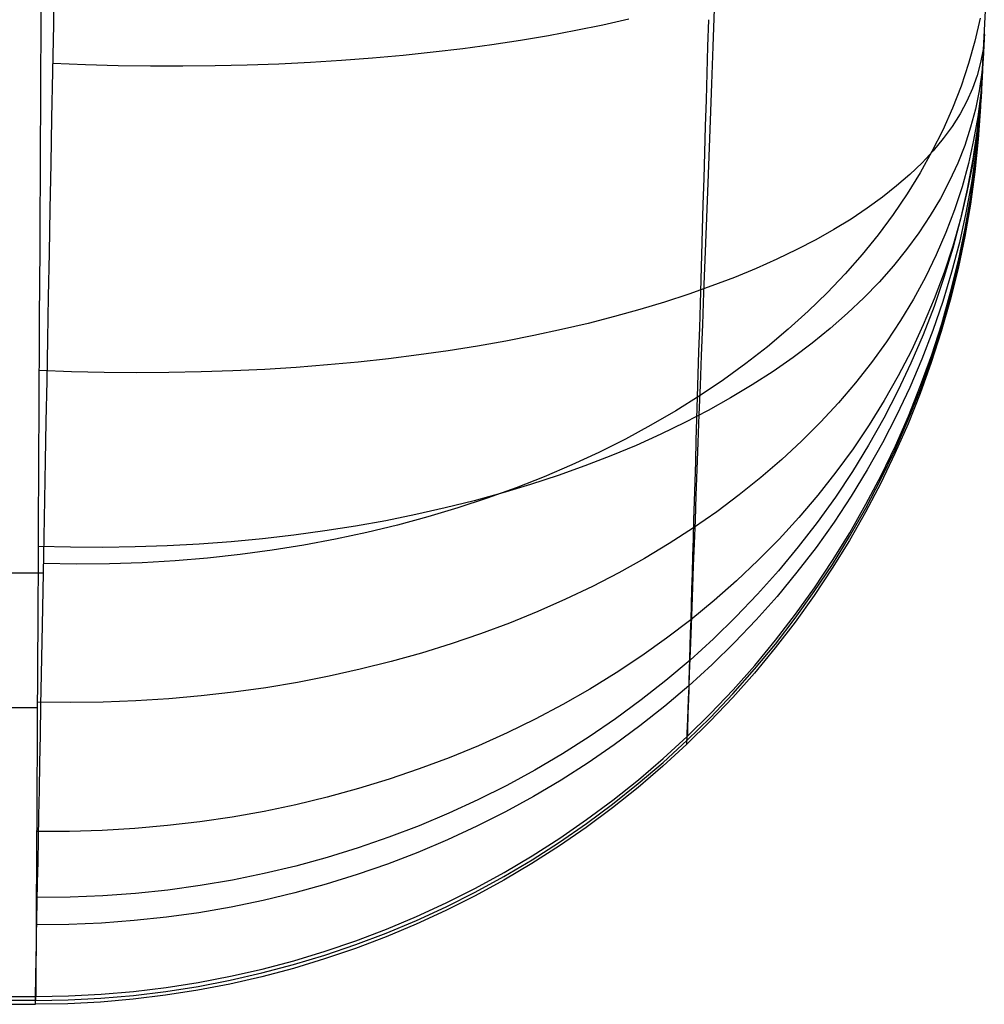
# Model space of a CAD drawing. Units: millimetres. Extents: x -5930 to -3530, y 5508 to 6259.
# Drawn here: x -5804 to -5781, y 5508 to 5531 of the extents above; entities that cross this region are included whole.
import ezdxf

# ---------------------------------------------------------------- set-up
doc = ezdxf.new("R2010")
doc.units = ezdxf.units.MM
doc.header["$MEASUREMENT"] = 0
doc.layers.add('3SEATER_CUSION_FILLETED', color=6, linetype='Continuous')

msp = doc.modelspace()

# ---------------------------------------------------------------- linework, layer by layer
at = {"layer": '3SEATER_CUSION_FILLETED'}
for p, q in [((-5780.872, 5529.055, 1391.856), (-5746.285, 6189.013, 1391.856)), ((-5802.91, 5530.912, 1662.728), (-5802.889, 5532.045, 1663.109)), ((-5803.212, 5531.509, 1153.049), (-5803.217, 5530.649, 1153.109)), ((-5787.233, 5530.386, 1655.581), (-5787.199, 5531.286, 1655.975)), ((-5789.235, 5531.033, 1657.791), (-5789.857, 5530.894, 1658.233)), ((-5787.346, 5531.024, 1159.651), (-5787.365, 5530.387, 1159.71)), ((-5780.89, 5531.057, 1640.339), (-5781.014, 5530.517, 1640.894)), ((-5802.931, 5529.793, 1662.309), (-5802.91, 5530.912, 1662.728)), ((-5790.495, 5530.764, 1658.655), (-5791.148, 5530.643, 1659.057)), ((-5789.857, 5530.894, 1658.233), (-5790.495, 5530.764, 1658.655)), ((-5780.793, 5530.563, 1635.875), (-5780.781, 5530.779, 1636.244)), ((-5803.217, 5530.649, 1153.109), (-5803.221, 5529.791, 1153.198)), ((-5791.815, 5530.531, 1659.437), (-5792.495, 5530.428, 1659.796)), ((-5791.148, 5530.643, 1659.057), (-5791.815, 5530.531, 1659.437)), ((-5781.014, 5530.517, 1640.894), (-5781.165, 5529.981, 1641.447)), ((-5780.789, 5530.629, 1175.729), (-5780.819, 5530.316, 1175.02)), ((-5780.803, 5530.36, 1635.499), (-5780.793, 5530.563, 1635.875)), ((-5780.795, 5530.518, 1175.781), (-5780.799, 5530.442, 1175.821)), ((-5780.791, 5530.596, 1175.743), (-5780.795, 5530.518, 1175.781)), ((-5780.787, 5530.675, 1175.709), (-5780.791, 5530.596, 1175.743)), ((-5793.187, 5530.334, 1660.133), (-5793.891, 5530.25, 1660.448)), ((-5792.495, 5530.428, 1659.796), (-5793.187, 5530.334, 1660.133)), ((-5787.365, 5530.387, 1159.71), (-5787.384, 5529.752, 1159.792)), ((-5787.267, 5529.5, 1655.156), (-5787.233, 5530.386, 1655.581)), ((-5780.819, 5530.316, 1175.02), (-5780.875, 5530.005, 1174.313)), ((-5780.813, 5530.17, 1635.117), (-5780.803, 5530.36, 1635.499)), ((-5780.807, 5530.293, 1175.909), (-5780.811, 5530.222, 1175.956)), ((-5780.803, 5530.367, 1175.863), (-5780.807, 5530.293, 1175.909)), ((-5780.799, 5530.442, 1175.821), (-5780.803, 5530.367, 1175.863)), ((-5796.065, 5530.053, 1661.256), (-5796.806, 5530.006, 1661.479)), ((-5795.331, 5530.109, 1661.01), (-5796.065, 5530.053, 1661.256)), ((-5794.606, 5530.175, 1660.741), (-5795.331, 5530.109, 1661.01)), ((-5793.891, 5530.25, 1660.448), (-5794.606, 5530.175, 1660.741)), ((-5780.811, 5530.211, 1175.964), (-5780.847, 5529.772, 1175.332)), ((-5780.823, 5529.993, 1634.728), (-5780.813, 5530.17, 1635.117)), ((-5780.818, 5530.083, 1176.059), (-5780.821, 5530.017, 1176.114)), ((-5780.814, 5530.152, 1176.007), (-5780.818, 5530.083, 1176.059)), ((-5780.811, 5530.222, 1175.956), (-5780.814, 5530.152, 1176.007)), ((-5802.153, 5529.954, 1662.357), (-5802.928, 5529.985, 1662.383)), ((-5801.379, 5529.932, 1662.305), (-5802.153, 5529.954, 1662.357)), ((-5800.607, 5529.92, 1662.229), (-5801.379, 5529.932, 1662.305)), ((-5799.838, 5529.918, 1662.128), (-5800.607, 5529.92, 1662.229)), ((-5799.072, 5529.925, 1662.002), (-5799.838, 5529.918, 1662.128)), ((-5798.311, 5529.942, 1661.852), (-5799.072, 5529.925, 1662.002)), ((-5797.556, 5529.97, 1661.677), (-5798.311, 5529.942, 1661.852)), ((-5796.806, 5530.006, 1661.479), (-5797.556, 5529.97, 1661.677)), ((-5781.165, 5529.981, 1641.447), (-5781.342, 5529.449, 1641.996)), ((-5780.875, 5530.005, 1174.313), (-5780.958, 5529.697, 1173.607)), ((-5780.829, 5529.864, 1634.422), (-5780.881, 5529.143, 1634.712)), ((-5780.831, 5529.841, 1176.28), (-5780.874, 5529.278, 1175.736)), ((-5780.839, 5529.68, 1633.933), (-5780.831, 5529.83, 1634.333)), ((-5780.831, 5529.829, 1176.292), (-5780.834, 5529.771, 1176.356)), ((-5780.831, 5529.83, 1634.333), (-5780.823, 5529.993, 1634.728)), ((-5780.828, 5529.89, 1176.231), (-5780.831, 5529.829, 1176.292)), ((-5780.825, 5529.952, 1176.171), (-5780.828, 5529.89, 1176.231)), ((-5780.821, 5530.017, 1176.114), (-5780.825, 5529.952, 1176.171)), ((-5803.221, 5529.791, 1153.198), (-5803.226, 5528.937, 1153.317)), ((-5802.952, 5528.688, 1661.851), (-5802.931, 5529.793, 1662.309)), ((-5787.384, 5529.752, 1159.792), (-5787.402, 5529.12, 1159.895)), ((-5780.958, 5529.697, 1173.607), (-5781.068, 5529.39, 1172.904)), ((-5780.847, 5529.772, 1175.332), (-5780.91, 5529.335, 1174.701)), ((-5780.846, 5529.544, 1633.528), (-5780.839, 5529.68, 1633.933)), ((-5780.843, 5529.61, 1176.558), (-5780.845, 5529.561, 1176.629)), ((-5780.84, 5529.661, 1176.489), (-5780.843, 5529.61, 1176.558)), ((-5780.837, 5529.715, 1176.421), (-5780.84, 5529.661, 1176.489)), ((-5780.834, 5529.771, 1176.356), (-5780.837, 5529.715, 1176.421)), ((-5787.3, 5528.63, 1654.701), (-5787.267, 5529.5, 1655.156)), ((-5781.342, 5529.449, 1641.996), (-5781.546, 5528.923, 1642.541)), ((-5781.068, 5529.39, 1172.904), (-5781.203, 5529.087, 1172.204)), ((-5780.847, 5529.534, 1176.67), (-5780.895, 5528.878, 1176.249)), ((-5780.858, 5529.314, 1632.706), (-5780.853, 5529.422, 1633.119)), ((-5780.856, 5529.354, 1177.007), (-5780.858, 5529.32, 1177.087)), ((-5780.854, 5529.39, 1176.929), (-5780.856, 5529.354, 1177.007)), ((-5780.852, 5529.429, 1176.852), (-5780.854, 5529.39, 1176.929)), ((-5780.853, 5529.422, 1633.119), (-5780.846, 5529.544, 1633.528)), ((-5780.85, 5529.47, 1176.776), (-5780.852, 5529.429, 1176.852)), ((-5780.848, 5529.514, 1176.702), (-5780.85, 5529.47, 1176.776)), ((-5780.845, 5529.561, 1176.629), (-5780.848, 5529.514, 1176.702)), ((-5787.402, 5529.12, 1159.895), (-5787.421, 5528.493, 1160.02)), ((-5780.91, 5529.335, 1174.701), (-5780.999, 5528.9, 1174.071)), ((-5780.881, 5529.143, 1634.712), (-5780.959, 5528.426, 1635.003)), ((-5780.874, 5529.278, 1175.736), (-5780.944, 5528.718, 1175.192)), ((-5780.921, 5528.367, 1178.013), (-5780.867, 5529.142, 1178.013)), ((-5780.858, 5529.312, 1177.106), (-5780.91, 5528.589, 1176.823)), ((-5780.877, 5528.958, 1629.743), (-5780.867, 5529.142, 1178.013)), ((-5780.871, 5529.075, 1631.447), (-5780.867, 5529.14, 1631.869)), ((-5780.867, 5529.14, 1631.869), (-5780.863, 5529.22, 1632.289)), ((-5780.866, 5529.155, 1177.755), (-5780.867, 5529.148, 1177.841)), ((-5780.867, 5529.148, 1177.841), (-5780.867, 5529.143, 1177.927)), ((-5780.867, 5529.143, 1177.927), (-5780.867, 5529.142, 1178.013)), ((-5780.865, 5529.179, 1177.584), (-5780.866, 5529.166, 1177.669)), ((-5780.866, 5529.166, 1177.669), (-5780.866, 5529.155, 1177.755)), ((-5780.864, 5529.196, 1177.499), (-5780.865, 5529.179, 1177.584)), ((-5780.863, 5529.215, 1177.415), (-5780.864, 5529.196, 1177.499)), ((-5780.863, 5529.22, 1632.289), (-5780.858, 5529.314, 1632.706)), ((-5780.862, 5529.237, 1177.332), (-5780.863, 5529.215, 1177.415)), ((-5780.861, 5529.262, 1177.249), (-5780.862, 5529.237, 1177.332)), ((-5780.859, 5529.29, 1177.167), (-5780.861, 5529.262, 1177.249)), ((-5780.858, 5529.32, 1177.087), (-5780.859, 5529.29, 1177.167)), ((-5803.226, 5528.937, 1153.317), (-5803.23, 5528.087, 1153.466)), ((-5781.546, 5528.923, 1642.541), (-5781.777, 5528.403, 1643.081)), ((-5781.203, 5529.087, 1172.204), (-5781.365, 5528.787, 1171.508)), ((-5780.999, 5528.9, 1174.071), (-5781.114, 5528.468, 1173.444)), ((-5780.895, 5528.878, 1176.249), (-5780.97, 5528.224, 1175.83)), ((-5780.877, 5528.958, 1629.743), (-5780.931, 5528.183, 1629.743)), ((-5780.926, 5528.275, 1403.878), (-5780.872, 5529.05, 1403.878)), ((-5780.877, 5528.958, 1629.743), (-5780.876, 5528.965, 1630.17)), ((-5780.876, 5528.965, 1630.17), (-5780.875, 5528.987, 1630.597)), ((-5780.875, 5528.987, 1630.597), (-5780.873, 5529.024, 1631.023)), ((-5780.873, 5529.024, 1631.023), (-5780.871, 5529.075, 1631.447)), ((-5802.972, 5527.6, 1661.356), (-5802.952, 5528.688, 1661.851)), ((-5781.365, 5528.787, 1171.508), (-5781.553, 5528.49, 1170.818)), ((-5780.944, 5528.718, 1175.192), (-5781.042, 5528.16, 1174.65)), ((-5787.421, 5528.493, 1160.02), (-5787.439, 5527.87, 1160.167)), ((-5787.332, 5527.775, 1654.216), (-5787.3, 5528.63, 1654.701)), ((-5781.777, 5528.403, 1643.081), (-5782.033, 5527.89, 1643.616)), ((-5781.553, 5528.49, 1170.818), (-5781.766, 5528.198, 1170.133)), ((-5781.114, 5528.468, 1173.444), (-5781.254, 5528.039, 1172.819)), ((-5780.959, 5528.426, 1635.003), (-5781.063, 5527.711, 1635.293)), ((-5780.91, 5528.589, 1176.823), (-5780.988, 5527.868, 1176.541)), ((-5781.766, 5528.198, 1170.133), (-5782.005, 5527.909, 1169.455)), ((-5780.97, 5528.224, 1175.83), (-5781.071, 5527.573, 1175.411)), ((-5780.931, 5528.183, 1629.743), (-5781.012, 5527.411, 1629.743)), ((-5781.007, 5527.503, 1403.878), (-5780.926, 5528.275, 1403.878)), ((-5781.002, 5527.595, 1178.013), (-5780.921, 5528.367, 1178.013)), ((-5803.23, 5528.087, 1153.466), (-5803.235, 5527.243, 1153.644)), ((-5781.254, 5528.039, 1172.819), (-5781.421, 5527.614, 1172.199)), ((-5781.042, 5528.16, 1174.65), (-5781.166, 5527.605, 1174.11)), ((-5787.439, 5527.87, 1160.167), (-5787.458, 5527.252, 1160.336)), ((-5787.363, 5526.938, 1653.702), (-5787.332, 5527.775, 1654.216)), ((-5782.033, 5527.89, 1643.616), (-5782.315, 5527.384, 1644.145)), ((-5782.005, 5527.909, 1169.455), (-5782.269, 5527.626, 1168.784)), ((-5781.063, 5527.711, 1635.293), (-5781.195, 5527, 1635.581)), ((-5780.988, 5527.868, 1176.541), (-5781.093, 5527.15, 1176.259)), ((-5802.992, 5526.53, 1660.825), (-5802.972, 5527.6, 1661.356)), ((-5782.269, 5527.626, 1168.784), (-5782.558, 5527.347, 1168.121)), ((-5781.421, 5527.614, 1172.199), (-5781.613, 5527.194, 1171.582)), ((-5781.166, 5527.605, 1174.11), (-5781.318, 5527.055, 1173.573)), ((-5781.071, 5527.573, 1175.411), (-5781.2, 5526.926, 1174.994)), ((-5781.114, 5526.734, 1403.877), (-5781.007, 5527.503, 1403.878)), ((-5781.109, 5526.826, 1178.012), (-5781.002, 5527.595, 1178.013)), ((-5803.235, 5527.243, 1153.644), (-5803.239, 5526.406, 1153.851)), ((-5787.458, 5527.252, 1160.336), (-5787.476, 5526.641, 1160.526)), ((-5782.558, 5527.347, 1168.121), (-5782.872, 5527.074, 1167.468)), ((-5782.315, 5527.384, 1644.145), (-5782.622, 5526.886, 1644.667)), ((-5781.012, 5527.411, 1629.743), (-5781.119, 5526.642, 1629.742)), ((-5782.872, 5527.074, 1167.468), (-5783.21, 5526.806, 1166.824)), ((-5781.613, 5527.194, 1171.582), (-5781.831, 5526.779, 1170.971)), ((-5781.318, 5527.055, 1173.573), (-5781.496, 5526.51, 1173.039)), ((-5781.195, 5527, 1635.581), (-5781.353, 5526.294, 1635.869)), ((-5781.093, 5527.15, 1176.259), (-5781.224, 5526.437, 1175.978)), ((-5787.394, 5526.119, 1653.159), (-5787.363, 5526.938, 1653.702)), ((-5783.21, 5526.806, 1166.824), (-5783.571, 5526.544, 1166.191)), ((-5782.622, 5526.886, 1644.667), (-5782.954, 5526.396, 1645.182)), ((-5781.831, 5526.779, 1170.971), (-5782.074, 5526.369, 1170.366)), ((-5781.2, 5526.926, 1174.994), (-5781.355, 5526.283, 1174.579)), ((-5781.243, 5526.061, 1178.012), (-5781.109, 5526.826, 1178.012)), ((-5787.476, 5526.641, 1160.526), (-5787.493, 5526.036, 1160.737)), ((-5783.571, 5526.544, 1166.191), (-5783.956, 5526.288, 1165.569)), ((-5781.119, 5526.642, 1629.742), (-5781.253, 5525.877, 1629.742)), ((-5781.248, 5525.969, 1403.877), (-5781.114, 5526.734, 1403.877)), ((-5803.239, 5526.406, 1153.851), (-5803.243, 5525.577, 1154.086)), ((-5803.012, 5525.478, 1660.257), (-5802.992, 5526.53, 1660.825)), ((-5782.954, 5526.396, 1645.182), (-5783.311, 5525.916, 1645.689)), ((-5782.074, 5526.369, 1170.366), (-5782.342, 5525.965, 1169.767)), ((-5781.496, 5526.51, 1173.039), (-5781.7, 5525.97, 1172.509)), ((-5781.224, 5526.437, 1175.978), (-5781.382, 5525.728, 1175.699)), ((-5787.424, 5525.32, 1652.588), (-5787.394, 5526.119, 1653.159)), ((-5783.956, 5526.288, 1165.569), (-5784.364, 5526.039, 1164.959)), ((-5781.353, 5526.294, 1635.869), (-5781.537, 5525.594, 1636.154)), ((-5781.355, 5526.283, 1174.579), (-5781.537, 5525.646, 1174.167)), ((-5787.493, 5526.036, 1160.737), (-5787.511, 5525.44, 1160.969)), ((-5784.364, 5526.039, 1164.959), (-5784.794, 5525.797, 1164.362)), ((-5783.311, 5525.916, 1645.689), (-5783.692, 5525.445, 1646.188)), ((-5782.342, 5525.965, 1169.767), (-5782.634, 5525.567, 1169.175)), ((-5781.7, 5525.97, 1172.509), (-5781.931, 5525.436, 1171.983)), ((-5781.253, 5525.877, 1629.742), (-5781.413, 5525.117, 1629.742)), ((-5781.408, 5525.209, 1403.877), (-5781.248, 5525.969, 1403.877)), ((-5781.403, 5525.301, 1178.012), (-5781.243, 5526.061, 1178.012)), ((-5784.794, 5525.797, 1164.362), (-5785.246, 5525.562, 1163.778)), ((-5781.537, 5525.646, 1174.167), (-5781.745, 5525.015, 1173.757)), ((-5781.382, 5525.728, 1175.699), (-5781.566, 5525.024, 1175.421)), ((-5803.243, 5525.577, 1154.086), (-5803.248, 5524.756, 1154.35)), ((-5803.031, 5524.446, 1659.653), (-5803.012, 5525.478, 1660.257)), ((-5787.511, 5525.44, 1160.969), (-5787.529, 5524.852, 1161.221)), ((-5785.246, 5525.562, 1163.778), (-5785.72, 5525.334, 1163.209)), ((-5783.692, 5525.445, 1646.188), (-5784.097, 5524.984, 1646.678)), ((-5782.634, 5525.567, 1169.175), (-5782.95, 5525.177, 1168.592)), ((-5781.931, 5525.436, 1171.983), (-5782.188, 5524.909, 1171.462)), ((-5781.537, 5525.594, 1636.154), (-5781.747, 5524.9, 1636.438)), ((-5787.454, 5524.54, 1651.99), (-5787.424, 5525.32, 1652.588)), ((-5785.72, 5525.334, 1163.209), (-5786.214, 5525.115, 1162.654)), ((-5782.95, 5525.177, 1168.592), (-5783.291, 5524.793, 1168.017)), ((-5781.594, 5524.456, 1403.876), (-5781.408, 5525.209, 1403.877)), ((-5781.589, 5524.548, 1178.011), (-5781.403, 5525.301, 1178.012)), ((-5786.728, 5524.903, 1162.115), (-5787.262, 5524.699, 1161.592)), ((-5786.214, 5525.115, 1162.654), (-5786.728, 5524.903, 1162.115)), ((-5784.097, 5524.984, 1646.678), (-5784.524, 5524.535, 1647.158)), ((-5782.188, 5524.909, 1171.462), (-5782.47, 5524.389, 1170.948)), ((-5781.747, 5524.9, 1636.438), (-5781.983, 5524.214, 1636.719)), ((-5781.745, 5525.015, 1173.757), (-5781.979, 5524.39, 1173.351)), ((-5781.566, 5525.024, 1175.421), (-5781.777, 5524.328, 1175.145)), ((-5781.413, 5525.117, 1629.742), (-5781.599, 5524.364, 1629.741)), ((-5803.248, 5524.756, 1154.35), (-5803.252, 5523.944, 1154.643)), ((-5787.262, 5524.699, 1161.592), (-5787.815, 5524.503, 1161.085)), ((-5787.529, 5524.852, 1161.221), (-5787.546, 5524.273, 1161.494)), ((-5783.291, 5524.793, 1168.017), (-5783.654, 5524.417, 1167.451)), ((-5803.05, 5523.435, 1659.014), (-5803.031, 5524.446, 1659.653)), ((-5787.815, 5524.503, 1161.085), (-5788.387, 5524.317, 1160.597)), ((-5787.482, 5523.782, 1651.365), (-5787.454, 5524.54, 1651.99)), ((-5784.524, 5524.535, 1647.158), (-5784.975, 5524.097, 1647.627)), ((-5781.806, 5523.709, 1403.876), (-5781.594, 5524.456, 1403.876)), ((-5781.801, 5523.801, 1178.011), (-5781.589, 5524.548, 1178.011)), ((-5788.387, 5524.317, 1160.597), (-5788.975, 5524.139, 1160.126)), ((-5787.546, 5524.273, 1161.494), (-5787.562, 5523.703, 1161.787)), ((-5783.654, 5524.417, 1167.451), (-5784.041, 5524.05, 1166.895)), ((-5782.47, 5524.389, 1170.948), (-5782.778, 5523.878, 1170.44)), ((-5781.983, 5524.214, 1636.719), (-5782.244, 5523.535, 1636.998)), ((-5781.979, 5524.39, 1173.351), (-5782.238, 5523.773, 1172.949)), ((-5781.777, 5524.328, 1175.145), (-5782.013, 5523.638, 1174.872)), ((-5781.599, 5524.364, 1629.741), (-5781.811, 5523.617, 1629.741)), ((-5789.581, 5523.97, 1159.673), (-5790.203, 5523.811, 1159.24)), ((-5788.975, 5524.139, 1160.126), (-5789.581, 5523.97, 1159.673)), ((-5784.975, 5524.097, 1647.627), (-5785.447, 5523.67, 1648.086)), ((-5784.041, 5524.05, 1166.895), (-5784.45, 5523.691, 1166.35)), ((-5803.252, 5523.944, 1154.643), (-5803.256, 5523.143, 1154.963)), ((-5790.203, 5523.811, 1159.24), (-5790.841, 5523.661, 1158.826)), ((-5787.51, 5523.046, 1650.714), (-5787.482, 5523.782, 1651.365)), ((-5782.778, 5523.878, 1170.44), (-5783.11, 5523.375, 1169.939)), ((-5782.238, 5523.773, 1172.949), (-5782.523, 5523.165, 1172.551)), ((-5782.039, 5523.062, 1178.011), (-5781.801, 5523.801, 1178.011)), ((-5791.493, 5523.521, 1158.432), (-5792.159, 5523.39, 1158.058)), ((-5790.841, 5523.661, 1158.826), (-5791.493, 5523.521, 1158.432)), ((-5787.562, 5523.703, 1161.787), (-5787.579, 5523.145, 1162.099)), ((-5785.447, 5523.67, 1648.086), (-5785.941, 5523.256, 1648.533)), ((-5784.45, 5523.691, 1166.35), (-5784.882, 5523.341, 1165.816)), ((-5782.244, 5523.535, 1636.998), (-5782.531, 5522.866, 1637.273)), ((-5782.013, 5523.638, 1174.872), (-5782.274, 5522.957, 1174.601)), ((-5781.811, 5523.617, 1629.741), (-5782.049, 5522.878, 1629.741)), ((-5782.044, 5522.97, 1403.876), (-5781.806, 5523.709, 1403.876)), ((-5803.069, 5522.447, 1658.342), (-5803.05, 5523.435, 1659.014)), ((-5792.839, 5523.27, 1157.706), (-5793.531, 5523.16, 1157.375)), ((-5792.159, 5523.39, 1158.058), (-5792.839, 5523.27, 1157.706)), ((-5784.882, 5523.341, 1165.816), (-5785.335, 5523, 1165.294)), ((-5783.11, 5523.375, 1169.939), (-5783.467, 5522.881, 1169.445)), ((-5803.256, 5523.143, 1154.963), (-5803.26, 5522.354, 1155.31)), ((-5794.234, 5523.06, 1157.066), (-5794.948, 5522.97, 1156.778)), ((-5793.531, 5523.16, 1157.375), (-5794.234, 5523.06, 1157.066)), ((-5787.579, 5523.145, 1162.099), (-5787.595, 5522.597, 1162.431)), ((-5787.537, 5522.332, 1650.038), (-5787.51, 5523.046, 1650.714)), ((-5785.941, 5523.256, 1648.533), (-5786.456, 5522.855, 1648.968)), ((-5782.523, 5523.165, 1172.551), (-5782.833, 5522.566, 1172.159)), ((-5782.302, 5522.331, 1178.01), (-5782.039, 5523.062, 1178.011)), ((-5796.404, 5522.823, 1156.272), (-5797.145, 5522.765, 1156.053)), ((-5795.672, 5522.891, 1156.514), (-5796.404, 5522.823, 1156.272)), ((-5794.948, 5522.97, 1156.778), (-5795.672, 5522.891, 1156.514)), ((-5786.456, 5522.855, 1648.968), (-5786.991, 5522.468, 1649.391)), ((-5785.335, 5523, 1165.294), (-5785.809, 5522.67, 1164.785)), ((-5783.467, 5522.881, 1169.445), (-5783.849, 5522.398, 1168.96)), ((-5782.531, 5522.866, 1637.273), (-5782.842, 5522.207, 1637.545)), ((-5782.274, 5522.957, 1174.601), (-5782.561, 5522.285, 1174.333)), ((-5782.049, 5522.878, 1629.741), (-5782.312, 5522.147, 1629.74)), ((-5782.307, 5522.239, 1403.875), (-5782.044, 5522.97, 1403.876)), ((-5802.485, 5522.663, 1155.185), (-5803.258, 5522.691, 1155.157)), ((-5801.712, 5522.645, 1155.236), (-5802.485, 5522.663, 1155.185)), ((-5800.941, 5522.637, 1155.313), (-5801.712, 5522.645, 1155.236)), ((-5800.173, 5522.641, 1155.413), (-5800.941, 5522.637, 1155.313)), ((-5799.408, 5522.656, 1155.537), (-5800.173, 5522.641, 1155.413)), ((-5798.648, 5522.681, 1155.685), (-5799.408, 5522.656, 1155.537)), ((-5797.894, 5522.718, 1155.857), (-5798.648, 5522.681, 1155.685)), ((-5797.145, 5522.765, 1156.053), (-5797.894, 5522.718, 1155.857)), ((-5787.595, 5522.597, 1162.431), (-5787.611, 5522.062, 1162.781)), ((-5785.809, 5522.67, 1164.785), (-5786.303, 5522.349, 1164.289)), ((-5782.833, 5522.566, 1172.159), (-5783.168, 5521.976, 1171.771)), ((-5803.26, 5522.354, 1155.31), (-5803.264, 5521.577, 1155.684)), ((-5803.087, 5521.483, 1657.635), (-5803.069, 5522.447, 1658.342)), ((-5787.563, 5521.643, 1649.338), (-5787.537, 5522.332, 1650.038)), ((-5786.991, 5522.468, 1649.391), (-5787.546, 5522.094, 1649.801)), ((-5786.303, 5522.349, 1164.289), (-5786.818, 5522.039, 1163.806)), ((-5783.849, 5522.398, 1168.96), (-5784.253, 5521.924, 1168.484)), ((-5782.59, 5521.61, 1178.01), (-5782.302, 5522.331, 1178.01)), ((-5787.546, 5522.094, 1649.801), (-5788.12, 5521.735, 1650.197)), ((-5782.842, 5522.207, 1637.545), (-5783.178, 5521.558, 1637.814)), ((-5782.561, 5522.285, 1174.333), (-5782.873, 5521.623, 1174.069)), ((-5782.312, 5522.147, 1629.74), (-5782.6, 5521.426, 1629.74)), ((-5782.595, 5521.518, 1403.875), (-5782.307, 5522.239, 1403.875)), ((-5787.611, 5522.062, 1162.781), (-5787.626, 5521.539, 1163.15)), ((-5786.818, 5522.039, 1163.806), (-5787.351, 5521.741, 1163.338)), ((-5784.253, 5521.924, 1168.484), (-5784.681, 5521.462, 1168.017)), ((-5783.168, 5521.976, 1171.771), (-5783.526, 5521.397, 1171.39)), ((-5788.12, 5521.735, 1650.197), (-5788.712, 5521.39, 1650.58)), ((-5787.351, 5521.741, 1163.338), (-5787.904, 5521.453, 1162.884)), ((-5787.588, 5520.978, 1648.614), (-5787.563, 5521.643, 1649.338)), ((-5782.873, 5521.623, 1174.069), (-5783.209, 5520.971, 1173.808)), ((-5803.264, 5521.577, 1155.684), (-5803.268, 5520.814, 1156.086)), ((-5803.104, 5520.543, 1656.897), (-5803.087, 5521.483, 1657.635)), ((-5788.712, 5521.39, 1650.58), (-5789.321, 5521.061, 1650.948)), ((-5787.904, 5521.453, 1162.884), (-5788.474, 5521.177, 1162.446)), ((-5787.626, 5521.539, 1163.15), (-5787.642, 5521.029, 1163.537)), ((-5784.681, 5521.462, 1168.017), (-5785.132, 5521.011, 1167.561)), ((-5783.526, 5521.397, 1171.39), (-5783.909, 5520.83, 1171.015)), ((-5783.178, 5521.558, 1637.814), (-5783.538, 5520.92, 1638.078)), ((-5782.6, 5521.426, 1629.74), (-5782.913, 5520.716, 1629.74)), ((-5782.908, 5520.807, 1403.875), (-5782.595, 5521.518, 1403.875)), ((-5782.903, 5520.899, 1178.01), (-5782.59, 5521.61, 1178.01)), ((-5788.474, 5521.177, 1162.446), (-5789.062, 5520.913, 1162.023)), ((-5789.321, 5521.061, 1650.948), (-5789.948, 5520.747, 1651.301)), ((-5787.642, 5521.029, 1163.537), (-5787.656, 5520.532, 1163.942)), ((-5787.612, 5520.339, 1647.868), (-5787.588, 5520.978, 1648.614)), ((-5785.132, 5521.011, 1167.561), (-5785.604, 5520.573, 1167.114)), ((-5783.538, 5520.92, 1638.078), (-5783.922, 5520.295, 1638.338)), ((-5783.209, 5520.971, 1173.808), (-5783.569, 5520.331, 1173.551)), ((-5803.268, 5520.814, 1156.086), (-5803.272, 5520.064, 1156.513)), ((-5789.948, 5520.747, 1651.301), (-5790.59, 5520.449, 1651.638)), ((-5789.062, 5520.913, 1162.023), (-5789.666, 5520.662, 1161.617)), ((-5783.909, 5520.83, 1171.015), (-5784.315, 5520.274, 1170.647)), ((-5782.913, 5520.716, 1629.74), (-5783.25, 5520.016, 1629.74)), ((-5783.245, 5520.108, 1403.875), (-5782.908, 5520.807, 1403.875)), ((-5783.24, 5520.2, 1178.01), (-5782.903, 5520.899, 1178.01)), ((-5803.122, 5519.628, 1656.127), (-5803.104, 5520.543, 1656.897)), ((-5789.666, 5520.662, 1161.617), (-5790.286, 5520.423, 1161.228)), ((-5787.656, 5520.532, 1163.942), (-5787.67, 5520.05, 1164.363)), ((-5785.604, 5520.573, 1167.114), (-5786.098, 5520.147, 1166.679)), ((-5790.59, 5520.449, 1651.638), (-5791.248, 5520.168, 1651.96)), ((-5790.286, 5520.423, 1161.228), (-5790.922, 5520.197, 1160.856)), ((-5787.635, 5519.725, 1647.1), (-5787.612, 5520.339, 1647.868)), ((-5784.315, 5520.274, 1170.647), (-5784.744, 5519.73, 1170.286)), ((-5783.922, 5520.295, 1638.338), (-5784.329, 5519.682, 1638.593)), ((-5783.569, 5520.331, 1173.551), (-5783.953, 5519.702, 1173.298)), ((-5803.272, 5520.064, 1156.513), (-5803.276, 5519.33, 1156.965)), ((-5791.572, 5519.983, 1160.502), (-5792.236, 5519.784, 1160.166)), ((-5791.248, 5520.168, 1651.96), (-5791.92, 5519.903, 1652.266)), ((-5790.922, 5520.197, 1160.856), (-5791.572, 5519.983, 1160.502)), ((-5787.67, 5520.05, 1164.363), (-5787.684, 5519.584, 1164.801)), ((-5786.098, 5520.147, 1166.679), (-5786.613, 5519.735, 1166.256)), ((-5783.25, 5520.016, 1629.74), (-5783.611, 5519.329, 1629.739)), ((-5783.606, 5519.421, 1403.874), (-5783.245, 5520.108, 1403.875)), ((-5783.601, 5519.513, 1178.009), (-5783.24, 5520.2, 1178.01)), ((-5792.236, 5519.784, 1160.166), (-5792.912, 5519.598, 1159.848)), ((-5791.92, 5519.903, 1652.266), (-5792.606, 5519.656, 1652.555)), ((-5803.138, 5518.741, 1655.325), (-5803.122, 5519.628, 1656.127)), ((-5792.912, 5519.598, 1159.848), (-5793.601, 5519.426, 1159.549)), ((-5792.606, 5519.656, 1652.555), (-5793.305, 5519.425, 1652.828)), ((-5787.684, 5519.584, 1164.801), (-5787.698, 5519.132, 1165.255)), ((-5787.657, 5519.139, 1646.312), (-5787.635, 5519.725, 1647.1)), ((-5786.613, 5519.735, 1166.256), (-5787.148, 5519.336, 1165.845)), ((-5784.744, 5519.73, 1170.286), (-5785.195, 5519.2, 1169.933)), ((-5784.329, 5519.682, 1638.593), (-5784.759, 5519.083, 1638.843)), ((-5783.953, 5519.702, 1173.298), (-5784.36, 5519.087, 1173.05)), ((-5803.276, 5519.33, 1156.965), (-5803.28, 5518.612, 1157.443)), ((-5793.601, 5519.426, 1159.549), (-5794.302, 5519.267, 1159.27)), ((-5793.305, 5519.425, 1652.828), (-5794.015, 5519.213, 1653.083)), ((-5787.148, 5519.336, 1165.845), (-5787.703, 5518.951, 1165.446)), ((-5783.611, 5519.329, 1629.739), (-5783.996, 5518.654, 1629.739)), ((-5783.991, 5518.746, 1403.874), (-5783.606, 5519.421, 1403.874)), ((-5783.986, 5518.838, 1178.009), (-5783.601, 5519.513, 1178.009)), ((-5795.012, 5519.123, 1159.01), (-5795.733, 5518.994, 1158.77)), ((-5794.302, 5519.267, 1159.27), (-5795.012, 5519.123, 1159.01)), ((-5794.015, 5519.213, 1653.083), (-5794.737, 5519.018, 1653.321)), ((-5787.698, 5519.132, 1165.255), (-5787.71, 5518.697, 1165.725)), ((-5787.679, 5518.58, 1645.503), (-5787.657, 5519.139, 1646.312)), ((-5785.195, 5519.2, 1169.933), (-5785.668, 5518.684, 1169.588)), ((-5784.759, 5519.083, 1638.843), (-5785.21, 5518.499, 1639.088)), ((-5784.36, 5519.087, 1173.05), (-5784.789, 5518.486, 1172.807)), ((-5796.462, 5518.879, 1158.55), (-5797.199, 5518.778, 1158.35)), ((-5795.733, 5518.994, 1158.77), (-5796.462, 5518.879, 1158.55)), ((-5795.469, 5518.841, 1653.541), (-5796.21, 5518.682, 1653.743)), ((-5794.737, 5519.018, 1653.321), (-5795.469, 5518.841, 1653.541)), ((-5787.703, 5518.951, 1165.446), (-5788.277, 5518.581, 1165.061)), ((-5784.394, 5518.177, 1178.009), (-5783.986, 5518.838, 1178.009)), ((-5803.28, 5518.612, 1157.443), (-5803.283, 5517.911, 1157.945)), ((-5803.154, 5517.882, 1654.495), (-5803.138, 5518.741, 1655.325)), ((-5798.695, 5518.622, 1158.013), (-5799.451, 5518.566, 1157.876)), ((-5797.944, 5518.693, 1158.171), (-5798.695, 5518.622, 1158.013)), ((-5797.199, 5518.778, 1158.35), (-5797.944, 5518.693, 1158.171)), ((-5796.21, 5518.682, 1653.743), (-5796.96, 5518.542, 1653.926)), ((-5788.277, 5518.581, 1165.061), (-5788.869, 5518.226, 1164.689)), ((-5787.71, 5518.697, 1165.725), (-5787.723, 5518.278, 1166.209)), ((-5787.699, 5518.05, 1644.676), (-5787.679, 5518.58, 1645.503)), ((-5785.668, 5518.684, 1169.588), (-5786.163, 5518.182, 1169.251)), ((-5783.996, 5518.654, 1629.739), (-5784.403, 5517.993, 1629.739)), ((-5784.399, 5518.085, 1403.874), (-5783.991, 5518.746, 1403.874)), ((-5802.511, 5518.494, 1157.541), (-5803.28, 5518.514, 1157.512)), ((-5801.742, 5518.49, 1157.593), (-5802.511, 5518.494, 1157.541)), ((-5800.975, 5518.5, 1157.666), (-5801.742, 5518.49, 1157.593)), ((-5800.211, 5518.526, 1157.76), (-5800.975, 5518.5, 1157.666)), ((-5799.451, 5518.566, 1157.876), (-5800.211, 5518.526, 1157.76)), ((-5797.717, 5518.421, 1654.091), (-5798.481, 5518.318, 1654.238)), ((-5796.96, 5518.542, 1653.926), (-5797.717, 5518.421, 1654.091)), ((-5785.21, 5518.499, 1639.088), (-5785.684, 5517.929, 1639.328)), ((-5784.789, 5518.486, 1172.807), (-5785.241, 5517.898, 1172.569)), ((-5800.803, 5518.125, 1654.563), (-5801.583, 5518.099, 1654.633)), ((-5800.025, 5518.17, 1654.474), (-5800.803, 5518.125, 1654.563)), ((-5799.25, 5518.235, 1654.365), (-5800.025, 5518.17, 1654.474)), ((-5798.481, 5518.318, 1654.238), (-5799.25, 5518.235, 1654.365)), ((-5788.869, 5518.226, 1164.689), (-5789.478, 5517.887, 1164.331)), ((-5787.723, 5518.278, 1166.209), (-5787.735, 5517.876, 1166.707)), ((-5786.163, 5518.182, 1169.251), (-5786.678, 5517.696, 1168.923)), ((-5784.824, 5517.531, 1178.008), (-5784.394, 5518.177, 1178.009)), ((-5893.093, 5517.882, 1654.492), (-5803.154, 5517.882, 1654.492)), ((-5803.283, 5517.911, 1157.945), (-5803.287, 5517.228, 1158.472)), ((-5803.17, 5517.051, 1653.635), (-5803.154, 5517.882, 1654.495)), ((-5802.366, 5518.092, 1654.683), (-5803.15, 5518.104, 1654.715)), ((-5801.583, 5518.099, 1654.633), (-5802.366, 5518.092, 1654.683)), ((-5789.478, 5517.887, 1164.331), (-5790.104, 5517.563, 1163.988)), ((-5787.717, 5517.548, 1643.831), (-5787.699, 5518.05, 1644.676)), ((-5785.684, 5517.929, 1639.328), (-5786.178, 5517.375, 1639.561)), ((-5785.241, 5517.898, 1172.569), (-5785.714, 5517.326, 1172.336)), ((-5784.403, 5517.993, 1629.739), (-5784.834, 5517.347, 1629.738)), ((-5784.829, 5517.439, 1403.873), (-5784.399, 5518.085, 1403.874)), ((-5787.735, 5517.876, 1166.707), (-5787.746, 5517.492, 1167.22)), ((-5786.678, 5517.696, 1168.923), (-5787.213, 5517.225, 1168.605)), ((-5790.104, 5517.563, 1163.988), (-5790.746, 5517.256, 1163.66)), ((-5787.746, 5517.492, 1167.22), (-5787.757, 5517.126, 1167.745)), ((-5787.735, 5517.076, 1642.969), (-5787.717, 5517.548, 1643.831)), ((-5785.281, 5516.808, 1403.873), (-5784.829, 5517.439, 1403.873)), ((-5785.276, 5516.9, 1178.008), (-5784.824, 5517.531, 1178.008)), ((-5803.287, 5517.228, 1158.472), (-5803.291, 5516.563, 1159.021)), ((-5790.746, 5517.256, 1163.66), (-5791.404, 5516.966, 1163.347)), ((-5787.213, 5517.225, 1168.605), (-5787.767, 5516.77, 1168.296)), ((-5786.178, 5517.375, 1639.561), (-5786.693, 5516.838, 1639.789)), ((-5785.714, 5517.326, 1172.336), (-5786.209, 5516.77, 1172.109)), ((-5784.834, 5517.347, 1629.738), (-5785.286, 5516.716, 1629.738)), ((-5803.185, 5516.25, 1652.747), (-5803.17, 5517.051, 1653.635)), ((-5791.404, 5516.966, 1163.347), (-5792.076, 5516.693, 1163.05)), ((-5787.757, 5517.126, 1167.745), (-5787.767, 5516.778, 1168.282)), ((-5787.752, 5516.634, 1642.091), (-5787.735, 5517.076, 1642.969)), ((-5787.767, 5516.77, 1168.296), (-5788.34, 5516.332, 1167.998)), ((-5787.767, 5516.778, 1168.282), (-5787.777, 5516.45, 1168.832)), ((-5786.693, 5516.838, 1639.789), (-5787.228, 5516.317, 1640.01)), ((-5786.209, 5516.77, 1172.109), (-5786.724, 5516.23, 1171.888)), ((-5785.286, 5516.716, 1629.738), (-5785.76, 5516.101, 1629.738)), ((-5785.755, 5516.193, 1403.873), (-5785.281, 5516.808, 1403.873)), ((-5785.75, 5516.285, 1178.008), (-5785.276, 5516.9, 1178.008)), ((-5803.291, 5516.563, 1159.021), (-5803.294, 5515.918, 1159.593)), ((-5792.076, 5516.693, 1163.05), (-5792.761, 5516.437, 1162.768)), ((-5787.767, 5516.223, 1641.198), (-5787.752, 5516.634, 1642.091)), ((-5803.199, 5515.48, 1651.833), (-5803.185, 5516.25, 1652.747)), ((-5792.761, 5516.437, 1162.768), (-5793.46, 5516.198, 1162.504)), ((-5788.34, 5516.332, 1167.998), (-5788.931, 5515.911, 1167.71)), ((-5787.777, 5516.45, 1168.832), (-5787.786, 5516.14, 1169.392)), ((-5787.228, 5516.317, 1640.01), (-5787.782, 5515.814, 1640.224)), ((-5786.245, 5515.686, 1178.008), (-5785.75, 5516.285, 1178.008)), ((-5793.46, 5516.198, 1162.504), (-5794.17, 5515.978, 1162.256)), ((-5787.786, 5516.14, 1169.392), (-5787.794, 5515.85, 1169.963)), ((-5787.782, 5515.842, 1640.292), (-5787.767, 5516.223, 1641.198)), ((-5786.724, 5516.23, 1171.888), (-5787.259, 5515.707, 1171.673)), ((-5785.76, 5516.101, 1629.738), (-5786.254, 5515.502, 1629.738)), ((-5786.249, 5515.594, 1403.873), (-5785.755, 5516.193, 1403.873)), ((-5803.294, 5515.918, 1159.593), (-5803.297, 5515.292, 1160.187)), ((-5794.891, 5515.776, 1162.024), (-5795.623, 5515.593, 1161.811)), ((-5794.17, 5515.978, 1162.256), (-5794.891, 5515.776, 1162.024)), ((-5788.931, 5515.911, 1167.71), (-5789.54, 5515.509, 1167.432)), ((-5787.782, 5515.814, 1640.224), (-5788.355, 5515.33, 1640.432)), ((-5787.794, 5515.85, 1169.963), (-5787.802, 5515.581, 1170.544)), ((-5787.795, 5515.494, 1639.373), (-5787.782, 5515.842, 1640.292)), ((-5795.623, 5515.593, 1161.811), (-5796.364, 5515.428, 1161.614)), ((-5787.259, 5515.707, 1171.673), (-5787.813, 5515.202, 1171.465)), ((-5787.802, 5515.581, 1170.544), (-5787.81, 5515.331, 1171.134)), ((-5786.764, 5515.013, 1403.872), (-5786.249, 5515.594, 1403.873)), ((-5786.76, 5515.105, 1178.007), (-5786.245, 5515.686, 1178.008)), ((-5803.213, 5514.742, 1650.892), (-5803.199, 5515.48, 1651.833)), ((-5796.364, 5515.428, 1161.614), (-5797.113, 5515.282, 1161.436)), ((-5789.54, 5515.509, 1167.432), (-5790.165, 5515.124, 1167.166)), ((-5788.355, 5515.33, 1640.432), (-5788.946, 5514.864, 1640.632)), ((-5787.81, 5515.331, 1171.134), (-5787.816, 5515.102, 1171.732)), ((-5787.807, 5515.177, 1638.442), (-5787.795, 5515.494, 1639.373)), ((-5786.254, 5515.502, 1629.738), (-5786.769, 5514.921, 1629.737)), ((-5803.297, 5515.292, 1160.187), (-5803.3, 5514.688, 1160.802)), ((-5797.87, 5515.156, 1161.276), (-5798.633, 5515.048, 1161.133)), ((-5797.113, 5515.282, 1161.436), (-5797.87, 5515.156, 1161.276)), ((-5790.165, 5515.124, 1167.166), (-5790.806, 5514.758, 1166.911)), ((-5787.813, 5515.202, 1171.465), (-5788.386, 5514.715, 1171.263)), ((-5787.816, 5515.102, 1171.732), (-5787.822, 5514.895, 1172.337)), ((-5787.817, 5514.893, 1637.502), (-5787.807, 5515.177, 1638.442)), ((-5787.294, 5514.543, 1178.007), (-5786.76, 5515.105, 1178.007)), ((-5800.954, 5514.843, 1160.817), (-5801.734, 5514.813, 1160.75)), ((-5800.176, 5514.892, 1160.904), (-5800.954, 5514.843, 1160.817)), ((-5799.402, 5514.96, 1161.009), (-5800.176, 5514.892, 1160.904)), ((-5798.633, 5515.048, 1161.133), (-5799.402, 5514.96, 1161.009)), ((-5788.946, 5514.864, 1640.632), (-5789.553, 5514.417, 1640.825)), ((-5787.822, 5514.895, 1172.337), (-5787.828, 5514.708, 1172.95)), ((-5787.827, 5514.641, 1636.551), (-5787.817, 5514.893, 1637.502)), ((-5786.769, 5514.921, 1629.737), (-5787.304, 5514.359, 1629.737)), ((-5787.299, 5514.451, 1403.872), (-5786.764, 5515.013, 1403.872)), ((-5893.239, 5514.688, 1160.802), (-5803.3, 5514.688, 1160.802)), ((-5803.3, 5514.688, 1160.802), (-5803.303, 5514.105, 1161.438)), ((-5802.516, 5514.804, 1160.701), (-5803.3, 5514.814, 1160.67)), ((-5803.226, 5514.036, 1649.927), (-5803.213, 5514.742, 1650.892)), ((-5801.734, 5514.813, 1160.75), (-5802.516, 5514.804, 1160.701)), ((-5790.806, 5514.758, 1166.911), (-5791.461, 5514.412, 1166.668)), ((-5788.386, 5514.715, 1171.263), (-5788.976, 5514.247, 1171.069)), ((-5787.835, 5514.422, 1635.593), (-5787.827, 5514.641, 1636.551)), ((-5787.828, 5514.708, 1172.95), (-5787.833, 5514.543, 1173.569)), ((-5791.461, 5514.412, 1166.668), (-5792.132, 5514.085, 1166.437)), ((-5789.553, 5514.417, 1640.825), (-5790.178, 5513.991, 1641.01)), ((-5787.853, 5513.906, 1403.872), (-5787.299, 5514.451, 1403.872)), ((-5787.848, 5513.998, 1178.007), (-5787.294, 5514.543, 1178.007)), ((-5787.842, 5514.237, 1634.628), (-5787.835, 5514.422, 1635.593)), ((-5787.837, 5514.399, 1174.193), (-5787.84, 5514.277, 1174.821)), ((-5787.833, 5514.543, 1173.569), (-5787.837, 5514.399, 1174.193)), ((-5788.976, 5514.247, 1171.069), (-5789.584, 5513.798, 1170.882)), ((-5787.304, 5514.359, 1629.737), (-5787.858, 5513.814, 1629.737)), ((-5787.848, 5514.085, 1633.657), (-5787.842, 5514.237, 1634.628)), ((-5787.843, 5514.177, 1175.454), (-5787.846, 5514.099, 1176.089)), ((-5787.84, 5514.277, 1174.821), (-5787.843, 5514.177, 1175.454)), ((-5803.303, 5514.105, 1161.438), (-5803.306, 5513.544, 1162.093)), ((-5803.239, 5513.364, 1648.939), (-5803.226, 5514.036, 1649.927)), ((-5792.132, 5514.085, 1166.437), (-5792.815, 5513.778, 1166.218)), ((-5790.178, 5513.991, 1641.01), (-5790.817, 5513.585, 1641.187)), ((-5788.426, 5513.382, 1403.872), (-5787.853, 5513.906, 1403.872)), ((-5788.421, 5513.474, 1178.007), (-5787.848, 5513.998, 1178.007)), ((-5787.858, 5513.814, 1629.737), (-5787.848, 5513.998, 1178.007)), ((-5787.856, 5513.882, 1631.701), (-5787.852, 5513.966, 1632.681)), ((-5787.852, 5513.966, 1632.681), (-5787.848, 5514.085, 1633.657)), ((-5787.847, 5514.043, 1176.727), (-5787.848, 5514.01, 1177.367)), ((-5787.848, 5514.01, 1177.367), (-5787.848, 5513.998, 1178.007)), ((-5787.846, 5514.099, 1176.089), (-5787.847, 5514.043, 1176.727)), ((-5792.815, 5513.778, 1166.218), (-5793.512, 5513.491, 1166.012)), ((-5789.584, 5513.798, 1170.882), (-5790.208, 5513.369, 1170.702)), ((-5787.858, 5513.814, 1629.737), (-5788.43, 5513.29, 1629.737)), ((-5787.858, 5513.814, 1629.737), (-5787.857, 5513.831, 1630.72)), ((-5787.857, 5513.831, 1630.72), (-5787.856, 5513.882, 1631.701)), ((-5803.306, 5513.544, 1162.093), (-5803.309, 5513.007, 1162.767)), ((-5793.512, 5513.491, 1166.012), (-5794.22, 5513.226, 1165.819)), ((-5790.817, 5513.585, 1641.187), (-5791.472, 5513.2, 1641.357)), ((-5789.011, 5512.969, 1178.006), (-5788.421, 5513.474, 1178.007)), ((-5803.251, 5512.726, 1647.928), (-5803.239, 5513.364, 1648.939)), ((-5794.22, 5513.226, 1165.819), (-5794.939, 5512.981, 1165.638)), ((-5790.208, 5513.369, 1170.702), (-5790.848, 5512.961, 1170.529)), ((-5788.43, 5513.29, 1629.737), (-5789.02, 5512.785, 1629.737)), ((-5789.016, 5512.877, 1403.871), (-5788.426, 5513.382, 1403.872)), ((-5803.309, 5513.007, 1162.767), (-5803.312, 5512.493, 1163.46)), ((-5794.939, 5512.981, 1165.638), (-5795.668, 5512.758, 1165.471)), ((-5791.472, 5513.2, 1641.357), (-5792.141, 5512.836, 1641.518)), ((-5789.618, 5512.485, 1178.006), (-5789.011, 5512.969, 1178.006)), ((-5795.668, 5512.758, 1165.471), (-5796.406, 5512.556, 1165.318)), ((-5792.141, 5512.836, 1641.518), (-5792.824, 5512.494, 1641.67)), ((-5790.848, 5512.961, 1170.529), (-5791.503, 5512.574, 1170.365)), ((-5789.02, 5512.785, 1629.737), (-5789.628, 5512.301, 1629.736)), ((-5789.623, 5512.393, 1403.871), (-5789.016, 5512.877, 1403.871)), ((-5803.262, 5512.122, 1646.896), (-5803.251, 5512.726, 1647.928)), ((-5796.406, 5512.556, 1165.318), (-5797.153, 5512.376, 1165.178)), ((-5791.503, 5512.574, 1170.365), (-5792.172, 5512.208, 1170.209)), ((-5803.312, 5512.493, 1163.46), (-5803.314, 5512.003, 1164.17)), ((-5797.153, 5512.376, 1165.178), (-5797.907, 5512.218, 1165.052)), ((-5792.824, 5512.494, 1641.67), (-5793.519, 5512.174, 1641.814)), ((-5789.628, 5512.301, 1629.736), (-5790.251, 5511.839, 1629.736)), ((-5790.246, 5511.93, 1403.871), (-5789.623, 5512.393, 1403.871)), ((-5790.241, 5512.022, 1178.006), (-5789.618, 5512.485, 1178.006)), ((-5803.273, 5511.555, 1645.844), (-5803.262, 5512.122, 1646.896)), ((-5798.667, 5512.083, 1164.94), (-5799.434, 5511.969, 1164.842)), ((-5797.907, 5512.218, 1165.052), (-5798.667, 5512.083, 1164.94)), ((-5793.519, 5512.174, 1641.814), (-5794.225, 5511.876, 1641.949)), ((-5792.172, 5512.208, 1170.209), (-5792.854, 5511.864, 1170.061)), ((-5803.314, 5512.003, 1164.17), (-5803.317, 5511.537, 1164.896)), ((-5800.979, 5511.811, 1164.689), (-5801.756, 5511.766, 1164.634)), ((-5800.204, 5511.879, 1164.758), (-5800.979, 5511.811, 1164.689)), ((-5799.434, 5511.969, 1164.842), (-5800.204, 5511.879, 1164.758)), ((-5794.225, 5511.876, 1641.949), (-5794.943, 5511.602, 1642.075)), ((-5792.854, 5511.864, 1170.061), (-5793.549, 5511.543, 1169.921)), ((-5790.251, 5511.839, 1629.736), (-5790.89, 5511.398, 1629.736)), ((-5790.885, 5511.49, 1403.871), (-5790.246, 5511.93, 1403.871)), ((-5790.881, 5511.582, 1178.006), (-5790.241, 5512.022, 1178.006)), ((-5802.536, 5511.743, 1164.593), (-5803.316, 5511.744, 1164.567)), ((-5801.756, 5511.766, 1164.634), (-5802.536, 5511.743, 1164.593)), ((-5794.943, 5511.602, 1642.075), (-5795.67, 5511.351, 1642.192)), ((-5791.535, 5511.163, 1178.006), (-5790.881, 5511.582, 1178.006)), ((-5803.317, 5511.537, 1164.896), (-5803.319, 5511.098, 1165.638)), ((-5803.283, 5511.023, 1644.773), (-5803.273, 5511.555, 1645.844)), ((-5795.67, 5511.351, 1642.192), (-5796.407, 5511.123, 1642.3)), ((-5793.549, 5511.543, 1169.921), (-5794.255, 5511.244, 1169.79)), ((-5790.89, 5511.398, 1629.736), (-5791.544, 5510.979, 1629.736)), ((-5791.539, 5511.071, 1403.871), (-5790.885, 5511.49, 1403.871)), ((-5803.319, 5511.098, 1165.638), (-5803.321, 5510.684, 1166.394)), ((-5796.407, 5511.123, 1642.3), (-5797.151, 5510.92, 1642.398)), ((-5794.255, 5511.244, 1169.79), (-5794.973, 5510.968, 1169.668)), ((-5792.202, 5510.767, 1178.005), (-5791.535, 5511.163, 1178.006)), ((-5803.292, 5510.529, 1643.684), (-5803.283, 5511.023, 1644.773)), ((-5797.151, 5510.92, 1642.398), (-5797.904, 5510.74, 1642.487)), ((-5794.973, 5510.968, 1169.668), (-5795.7, 5510.715, 1169.554)), ((-5791.544, 5510.979, 1629.736), (-5792.212, 5510.583, 1629.736)), ((-5792.207, 5510.675, 1403.871), (-5791.539, 5511.071, 1403.871)), ((-5803.321, 5510.684, 1166.394), (-5803.323, 5510.296, 1167.165)), ((-5797.904, 5510.74, 1642.487), (-5798.662, 5510.585, 1642.566)), ((-5795.7, 5510.715, 1169.554), (-5796.437, 5510.486, 1169.45)), ((-5792.889, 5510.303, 1403.87), (-5792.207, 5510.675, 1403.871)), ((-5792.884, 5510.395, 1178.005), (-5792.202, 5510.767, 1178.005)), ((-5803.3, 5510.071, 1642.58), (-5803.292, 5510.529, 1643.684)), ((-5799.427, 5510.454, 1642.635), (-5800.195, 5510.348, 1642.695)), ((-5798.662, 5510.585, 1642.566), (-5799.427, 5510.454, 1642.635)), ((-5796.437, 5510.486, 1169.45), (-5797.181, 5510.281, 1169.354)), ((-5793.577, 5510.046, 1178.005), (-5792.884, 5510.395, 1178.005)), ((-5792.212, 5510.583, 1629.736), (-5792.893, 5510.211, 1629.735)), ((-5803.323, 5510.296, 1167.165), (-5803.325, 5509.935, 1167.948)), ((-5802.52, 5510.179, 1642.814), (-5803.299, 5510.172, 1642.833)), ((-5801.743, 5510.21, 1642.784), (-5802.52, 5510.179, 1642.814)), ((-5800.968, 5510.267, 1642.744), (-5801.743, 5510.21, 1642.784)), ((-5800.195, 5510.348, 1642.695), (-5800.968, 5510.267, 1642.744)), ((-5797.181, 5510.281, 1169.354), (-5797.933, 5510.1, 1169.268)), ((-5792.893, 5510.211, 1629.735), (-5793.587, 5509.862, 1629.735)), ((-5793.582, 5509.954, 1403.87), (-5792.889, 5510.303, 1403.87)), ((-5803.325, 5509.935, 1167.948), (-5803.327, 5509.602, 1168.744)), ((-5803.308, 5509.652, 1641.46), (-5803.3, 5510.071, 1642.58)), ((-5798.692, 5509.944, 1169.192), (-5799.456, 5509.812, 1169.125)), ((-5797.933, 5510.1, 1169.268), (-5798.692, 5509.944, 1169.192)), ((-5794.288, 5509.629, 1403.87), (-5793.582, 5509.954, 1403.87)), ((-5794.283, 5509.721, 1178.005), (-5793.577, 5510.046, 1178.005)), ((-5800.225, 5509.705, 1169.067), (-5800.997, 5509.623, 1169.019)), ((-5799.456, 5509.812, 1169.125), (-5800.225, 5509.705, 1169.067)), ((-5794.999, 5509.421, 1178.005), (-5794.283, 5509.721, 1178.005)), ((-5793.587, 5509.862, 1629.735), (-5794.292, 5509.537, 1629.735)), ((-5803.327, 5509.602, 1168.744), (-5803.329, 5509.296, 1169.55)), ((-5802.549, 5509.534, 1168.952), (-5803.327, 5509.527, 1168.933)), ((-5803.315, 5509.272, 1640.327), (-5803.308, 5509.652, 1641.46)), ((-5801.772, 5509.566, 1168.981), (-5802.549, 5509.534, 1168.952)), ((-5800.997, 5509.623, 1169.019), (-5801.772, 5509.566, 1168.981)), ((-5794.292, 5509.537, 1629.735), (-5795.008, 5509.237, 1629.735)), ((-5795.004, 5509.329, 1403.87), (-5794.288, 5509.629, 1403.87)), ((-5803.329, 5509.296, 1169.55), (-5803.33, 5509.018, 1170.366)), ((-5803.322, 5508.93, 1639.181), (-5803.315, 5509.272, 1640.327)), ((-5795.008, 5509.237, 1629.735), (-5795.734, 5508.962, 1629.735)), ((-5795.73, 5509.054, 1403.87), (-5795.004, 5509.329, 1403.87)), ((-5795.725, 5509.146, 1178.005), (-5794.999, 5509.421, 1178.005)), ((-5803.33, 5509.018, 1170.366), (-5803.331, 5508.768, 1171.192)), ((-5796.465, 5508.804, 1403.87), (-5795.73, 5509.054, 1403.87)), ((-5796.46, 5508.896, 1178.005), (-5795.725, 5509.146, 1178.005)), ((-5803.331, 5508.768, 1171.192), (-5803.333, 5508.547, 1172.025)), ((-5803.327, 5508.628, 1638.024), (-5803.322, 5508.93, 1639.181)), ((-5797.208, 5508.579, 1403.87), (-5796.465, 5508.804, 1403.87)), ((-5797.203, 5508.671, 1178.005), (-5796.46, 5508.896, 1178.005)), ((-5795.734, 5508.962, 1629.735), (-5796.47, 5508.712, 1629.735)), ((-5803.333, 5508.547, 1172.025), (-5803.334, 5508.355, 1172.866)), ((-5803.332, 5508.365, 1636.858), (-5803.327, 5508.628, 1638.024)), ((-5797.959, 5508.381, 1403.869), (-5797.208, 5508.579, 1403.87)), ((-5797.954, 5508.473, 1178.004), (-5797.203, 5508.671, 1178.005)), ((-5796.47, 5508.712, 1629.735), (-5797.213, 5508.487, 1629.735)), ((-5803.337, 5508.142, 1635.683), (-5803.332, 5508.365, 1636.858)), ((-5803.334, 5508.355, 1172.866), (-5803.334, 5508.192, 1173.713)), ((-5799.473, 5508.153, 1178.004), (-5798.711, 5508.3, 1178.004)), ((-5797.963, 5508.289, 1629.734), (-5798.72, 5508.116, 1629.734)), ((-5798.716, 5508.208, 1403.869), (-5797.959, 5508.381, 1403.869)), ((-5798.711, 5508.3, 1178.004), (-5797.954, 5508.473, 1178.004)), ((-5797.213, 5508.487, 1629.735), (-5797.963, 5508.289, 1629.734)), ((-5803.34, 5507.959, 1634.502), (-5803.337, 5508.142, 1635.683)), ((-5803.335, 5508.058, 1174.565), (-5803.336, 5507.954, 1175.421)), ((-5803.334, 5508.192, 1173.713), (-5803.335, 5508.058, 1174.565)), ((-5800.245, 5507.941, 1403.869), (-5799.478, 5508.061, 1403.869)), ((-5800.24, 5508.033, 1178.004), (-5799.473, 5508.153, 1178.004)), ((-5798.72, 5508.116, 1629.734), (-5799.483, 5507.969, 1629.734)), ((-5799.478, 5508.061, 1403.869), (-5798.716, 5508.208, 1403.869)), ((-5803.343, 5507.817, 1633.315), (-5803.34, 5507.959, 1634.502)), ((-5803.336, 5507.954, 1175.421), (-5803.336, 5507.879, 1176.28)), ((-5803.336, 5507.879, 1176.28), (-5803.336, 5507.835, 1177.142)), ((-5803.336, 5507.835, 1177.142), (-5803.336, 5507.819, 1178.004)), ((-5803.336, 5507.819, 1178.004), (-5802.56, 5507.833, 1178.004)), ((-5802.56, 5507.833, 1178.004), (-5801.785, 5507.873, 1178.004)), ((-5801.789, 5507.781, 1403.869), (-5801.016, 5507.848, 1403.869)), ((-5801.785, 5507.873, 1178.004), (-5801.011, 5507.94, 1178.004)), ((-5800.25, 5507.849, 1629.734), (-5801.021, 5507.756, 1629.734)), ((-5801.016, 5507.848, 1403.869), (-5800.245, 5507.941, 1403.869)), ((-5801.011, 5507.94, 1178.004), (-5800.24, 5508.033, 1178.004)), ((-5799.483, 5507.969, 1629.734), (-5800.25, 5507.849, 1629.734)), ((-5893.284, 5507.635, 1629.734), (-5803.346, 5507.635, 1629.734)), ((-5803.341, 5507.725, 1409.52), (-5893.28, 5507.725, 1409.52)), ((-5893.275, 5507.819, 1178.004), (-5803.336, 5507.819, 1178.004)), ((-5803.346, 5507.635, 1629.734), (-5803.336, 5507.819, 1178.004)), ((-5803.346, 5507.655, 1630.93), (-5803.344, 5507.716, 1632.124)), ((-5803.346, 5507.635, 1629.734), (-5803.346, 5507.655, 1630.93)), ((-5802.57, 5507.649, 1629.734), (-5803.346, 5507.635, 1629.734)), ((-5803.344, 5507.716, 1632.124), (-5803.343, 5507.817, 1633.315)), ((-5803.341, 5507.727, 1403.869), (-5802.565, 5507.741, 1403.869)), ((-5801.794, 5507.689, 1629.734), (-5802.57, 5507.649, 1629.734)), ((-5802.565, 5507.741, 1403.869), (-5801.789, 5507.781, 1403.869)), ((-5801.021, 5507.756, 1629.734), (-5801.794, 5507.689, 1629.734))]:
    msp.add_line(p, q, dxfattribs=at)

doc.saveas('drawing.dxf')
